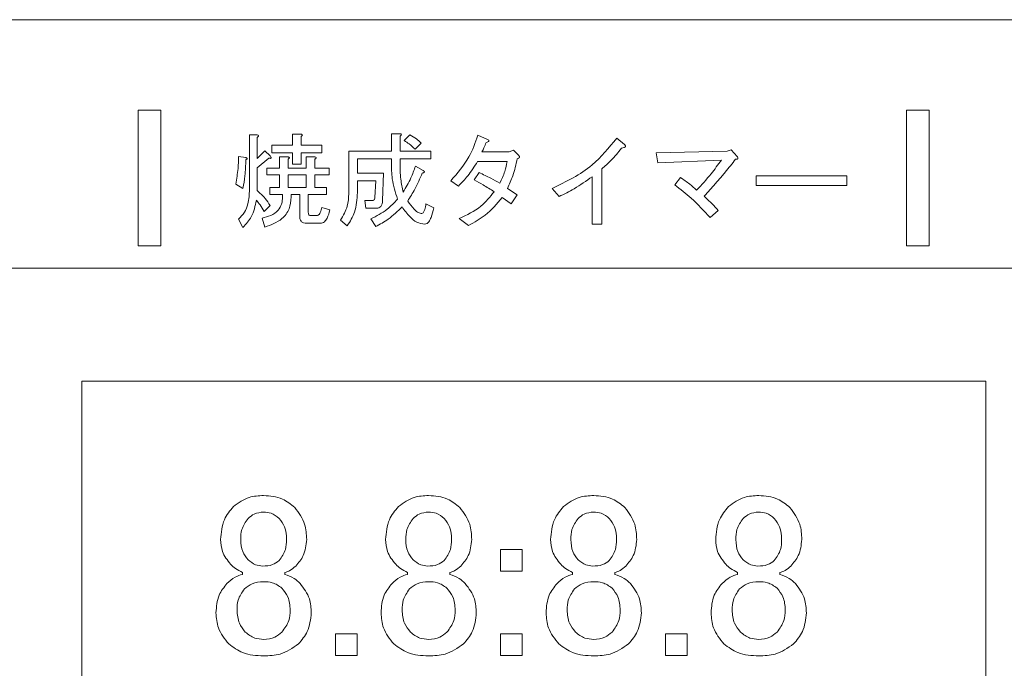
# Model space of a CAD drawing. Units: millimetres. Extents: x 6 to 591, y 9 to 411.
# Drawn here: x 216 to 221, y 141 to 144 of the extents above; entities that cross this region are included whole.
import ezdxf

# ---------------------------------------------------------------- set-up
doc = ezdxf.new("R2010")
doc.units = ezdxf.units.MM

msp = doc.modelspace()

# ---------------------------------------------------------------- linework, layer by layer
at = {"color": 7, "linetype": 'Continuous', "lineweight": 15}
for p, q in [((249.6865, 144.4998), (201.4365, 144.4998)), ((216.3115, 143.9998), (216.1865, 143.9998)), ((216.1865, 143.9998), (216.1865, 143.2498)), ((216.3115, 143.2498), (216.3115, 143.9998)), ((220.4365, 143.9998), (220.4365, 143.2498)), ((220.5615, 143.9998), (220.4365, 143.9998)), ((220.5615, 143.2498), (220.5615, 143.9998)), ((216.8016, 143.5595), (216.8016, 143.8625)), ((216.8016, 143.8625), (216.8418, 143.8625)), ((216.8441, 143.8491), (216.8441, 143.7323)), ((217.0387, 143.867), (217.0842, 143.867)), ((217.0387, 143.8064), (217.0387, 143.867)), ((217.0865, 143.8535), (217.0865, 143.8064)), ((217.5863, 143.8693), (217.6319, 143.8693)), ((217.5863, 143.7727), (217.5863, 143.8693)), ((217.6341, 143.8558), (217.6341, 143.7727)), ((217.6565, 143.8311), (217.688, 143.8625)), ((218.065, 143.8603), (218.1189, 143.8378)), ((218.8326, 143.8446), (218.8753, 143.8087)), ((216.9249, 143.8064), (217.0387, 143.8064)), ((216.9249, 143.7639), (216.9249, 143.8064)), ((217.0865, 143.8064), (217.2009, 143.8064)), ((217.2009, 143.8064), (217.2009, 143.7639)), ((217.7508, 143.8176), (217.7171, 143.784)), ((216.7408, 143.7436), (216.7812, 143.7368)), ((216.8441, 143.7323), (216.8867, 143.775)), ((216.9091, 143.7346), (216.8441, 143.6807)), ((216.8867, 143.775), (216.9159, 143.7458)), ((217.0387, 143.7639), (216.9249, 143.7639)), ((216.9668, 143.6785), (216.9668, 143.7413)), ((216.9668, 143.7413), (217.0124, 143.7413)), ((217.0387, 143.7009), (217.0387, 143.7639)), ((217.2009, 143.7639), (217.0865, 143.7639)), ((217.0865, 143.7639), (217.0865, 143.7009)), ((217.115, 143.7413), (217.1605, 143.7413)), ((217.115, 143.6785), (217.115, 143.7413)), ((217.3506, 143.7727), (217.5863, 143.7727)), ((217.3506, 143.5371), (217.3506, 143.7727)), ((217.6341, 143.7727), (217.8047, 143.7727)), ((217.8047, 143.7727), (217.8047, 143.7303)), ((218.0875, 143.7683), (218.2379, 143.7683)), ((218.2379, 143.7683), (218.2625, 143.7772)), ((218.2625, 143.7772), (218.2917, 143.7481)), ((219.0503, 143.7638), (219.4431, 143.7727)), ((219.0593, 143.7077), (219.0503, 143.7638)), ((219.4431, 143.7727), (219.4656, 143.7795)), ((219.4656, 143.7795), (219.4992, 143.7436)), ((216.8441, 143.6807), (216.8441, 143.555)), ((216.8979, 143.6785), (216.9668, 143.6785)), ((216.8979, 143.6413), (216.8979, 143.6785)), ((217.0146, 143.7279), (217.0146, 143.6785)), ((217.0146, 143.6785), (217.115, 143.6785)), ((217.0865, 143.7009), (217.0387, 143.7009)), ((217.1628, 143.7279), (217.1628, 143.6785)), ((217.1628, 143.6785), (217.2413, 143.6785)), ((217.2413, 143.6785), (217.2413, 143.6413)), ((217.3984, 143.7303), (217.3984, 143.6515)), ((217.5863, 143.7303), (217.3984, 143.7303)), ((217.5863, 143.7099), (217.5863, 143.7303)), ((217.6341, 143.7303), (217.6341, 143.7099)), ((217.8047, 143.7303), (217.6341, 143.7303)), ((217.7194, 143.6897), (217.762, 143.665)), ((218.2266, 143.7151), (218.0628, 143.7151)), ((219.4117, 143.7234), (219.0593, 143.7077)), ((216.9668, 143.6413), (216.8979, 143.6413)), ((216.9668, 143.5707), (216.9668, 143.6413)), ((217.0146, 143.6413), (217.0146, 143.5707)), ((217.115, 143.6413), (217.0146, 143.6413)), ((217.115, 143.5707), (217.115, 143.6413)), ((217.1628, 143.6413), (217.1628, 143.5707)), ((217.2413, 143.6413), (217.1628, 143.6413)), ((217.3984, 143.6515), (217.5421, 143.6515)), ((217.5421, 143.6515), (217.5376, 143.4989)), ((218.0448, 143.6134), (218.0718, 143.6538)), ((218.6965, 143.3687), (218.6965, 143.6313)), ((218.7496, 143.674), (218.7496, 143.3687)), ((219.1536, 143.5865), (219.185, 143.6269)), ((219.6047, 143.6358), (220.1052, 143.6358)), ((219.6047, 143.5827), (219.6047, 143.6358)), ((220.1052, 143.6358), (220.1052, 143.5827)), ((216.7655, 143.5663), (216.7251, 143.5909)), ((216.9136, 143.5336), (216.9136, 143.5707)), ((216.9136, 143.5707), (216.9668, 143.5707)), ((217.0146, 143.5707), (217.115, 143.5707)), ((217.1628, 143.5707), (217.2279, 143.5707)), ((217.2279, 143.5707), (217.2279, 143.5336)), ((217.3984, 143.6091), (217.3984, 143.5438)), ((217.4994, 143.6091), (217.3984, 143.6091)), ((217.4949, 143.5169), (217.4994, 143.6091)), ((217.9573, 143.5797), (217.9147, 143.6089)), ((220.1052, 143.5827), (219.6047, 143.5827)), ((216.9848, 143.5336), (216.9136, 143.5336)), ((216.9848, 143.5191), (216.9848, 143.5336)), ((217.0326, 143.5336), (217.0326, 143.5191)), ((217.0791, 143.5336), (217.0326, 143.5336)), ((217.0791, 143.4114), (217.0791, 143.5336)), ((217.2279, 143.5336), (217.1269, 143.5336)), ((217.1269, 143.5336), (217.1269, 143.4338)), ((218.2491, 143.481), (218.1997, 143.5169)), ((218.2289, 143.5663), (218.2827, 143.5303)), ((218.2827, 143.5303), (218.2491, 143.481)), ((218.5139, 143.5214), (218.4758, 143.5663)), ((216.9159, 143.472), (216.8822, 143.4383)), ((217.2009, 143.4608), (217.2458, 143.4473)), ((217.4388, 143.4989), (217.477, 143.4989)), ((217.4456, 143.4564), (217.4388, 143.4989)), ((217.7777, 143.481), (217.8204, 143.4585)), ((217.1403, 143.4159), (217.174, 143.4159)), ((217.5039, 143.4564), (217.4456, 143.4564)), ((219.3937, 143.4451), (219.3489, 143.4047)), ((216.7655, 143.3508), (216.7408, 143.3957)), ((216.8867, 143.353), (216.871, 143.4024)), ((217.1942, 143.3734), (217.1179, 143.3734)), ((217.3423, 143.3598), (217.3042, 143.3912)), ((217.4994, 143.3553), (217.4725, 143.3979)), ((218.0134, 143.362), (217.9618, 143.4002)), ((218.7496, 143.3687), (218.6965, 143.3687)), ((216.1865, 143.2498), (216.3115, 143.2498)), ((220.4365, 143.2498), (220.5615, 143.2498)), ((221.374, 143.1248), (215.374, 143.1248)), ((220.874, 142.4998), (215.874, 142.4998)), ((215.874, 142.4998), (215.874, 139.3748)), ((220.874, 139.3748), (220.874, 142.4998)), ((218.1895, 141.4486), (218.1895, 141.5686)), ((218.1895, 141.5686), (218.3094, 141.5686)), ((218.3094, 141.5686), (218.3094, 141.4486)), ((218.3094, 141.4486), (218.1895, 141.4486)), ((216.7631, 141.4318), (216.7631, 141.4419)), ((216.9962, 141.4419), (216.9962, 141.4318)), ((217.676, 141.4318), (217.676, 141.4419)), ((217.9091, 141.4419), (217.9091, 141.4318)), ((218.5889, 141.4318), (218.5889, 141.4419)), ((218.822, 141.4419), (218.822, 141.4318)), ((219.5018, 141.4318), (219.5018, 141.4419)), ((219.7349, 141.4419), (219.7349, 141.4318)), ((217.2766, 141.1024), (217.3965, 141.1024)), ((217.2766, 140.9824), (217.2766, 141.1024)), ((217.3965, 141.1024), (217.3965, 140.9824)), ((218.1895, 140.9824), (218.1895, 141.1024)), ((218.1895, 141.1024), (218.3094, 141.1024)), ((218.3094, 141.1024), (218.3094, 140.9824)), ((219.1024, 141.1024), (219.2223, 141.1024)), ((219.1024, 140.9824), (219.1024, 141.1024)), ((219.2223, 141.1024), (219.2223, 140.9824)), ((217.3965, 140.9824), (217.2766, 140.9824)), ((218.3094, 140.9824), (218.1895, 140.9824)), ((219.2223, 140.9824), (219.1024, 140.9824))]:
    msp.add_line(p, q, dxfattribs=at)
for points, knots in [([(216.8418, 143.8625), (216.8437, 143.8623), (216.8466, 143.8619), (216.8497, 143.8605), (216.8511, 143.8591), (216.8516, 143.8575), (216.851, 143.8558), (216.8498, 143.854), (216.8476, 143.8516), (216.8454, 143.8501), (216.8441, 143.8491)], [0, 0, 0, 0, 0.249524, 0.374598, 0.437526, 0.499653, 0.57849, 0.656937, 0.780223, 1, 1, 1, 1]), ([(217.0842, 143.867), (217.0861, 143.8667), (217.089, 143.8663), (217.0921, 143.865), (217.0935, 143.8635), (217.094, 143.862), (217.0934, 143.8603), (217.0922, 143.8585), (217.09, 143.8561), (217.0878, 143.8546), (217.0865, 143.8535)], [0, 0, 0, 0, 0.249529, 0.37457, 0.437526, 0.499654, 0.578503, 0.65693, 0.780219, 1, 1, 1, 1]), ([(217.6319, 143.8693), (217.6338, 143.869), (217.6366, 143.8686), (217.6398, 143.8672), (217.6411, 143.8658), (217.6416, 143.8642), (217.6411, 143.8625), (217.6398, 143.8608), (217.6376, 143.8584), (217.6355, 143.8568), (217.6341, 143.8558)], [0, 0, 0, 0, 0.249524, 0.374598, 0.437526, 0.499652, 0.578489, 0.656937, 0.780223, 1, 1, 1, 1]), ([(217.688, 143.8625), (217.7007, 143.8555), (217.7234, 143.843), (217.7424, 143.8254), (217.7508, 143.8176)], [0, 0, 0, 0, 0.559924, 1, 1, 1, 1]), ([(217.9147, 143.6089), (217.9515, 143.6508), (218.0172, 143.7256), (218.0504, 143.8191), (218.065, 143.8603)], [0, 0, 0, 0, 0.560042, 1, 1, 1, 1]), ([(218.4758, 143.5663), (218.5538, 143.6041), (218.6932, 143.6716), (218.79, 143.7917), (218.8326, 143.8446)], [0, 0, 0, 0, 0.560014, 1, 1, 1, 1]), ([(217.7171, 143.784), (217.7067, 143.794), (217.6882, 143.8118), (217.6662, 143.8252), (217.6565, 143.8311)], [0, 0, 0, 0, 0.559766, 1, 1, 1, 1]), ([(218.1099, 143.8199), (218.1064, 143.81), (218.1, 143.7923), (218.0913, 143.7756), (218.0875, 143.7683)], [0, 0, 0, 0, 0.559978, 1, 1, 1, 1]), ([(218.1189, 143.8378), (218.1212, 143.8366), (218.124, 143.8351), (218.1259, 143.8321), (218.1262, 143.8306), (218.1259, 143.8292), (218.1244, 143.8267), (218.1189, 143.8231), (218.1135, 143.8212), (218.1099, 143.8199)], [0, 0, 0, 0, 0.248647, 0.296334, 0.342961, 0.390423, 0.437628, 0.624913, 1, 1, 1, 1]), ([(218.8596, 143.7885), (218.8406, 143.7656), (218.8067, 143.7248), (218.767, 143.6895), (218.7496, 143.674)], [0, 0, 0, 0, 0.559879, 1, 1, 1, 1]), ([(218.8753, 143.8087), (218.8765, 143.8077), (218.8789, 143.8058), (218.8811, 143.8027), (218.8817, 143.8), (218.8811, 143.7976), (218.8783, 143.7945), (218.8709, 143.791), (218.8641, 143.7895), (218.8596, 143.7885)], [0, 0, 0, 0, 0.125088, 0.249929, 0.297155, 0.343875, 0.43782, 0.625142, 1, 1, 1, 1]), ([(216.7251, 143.5909), (216.7303, 143.6192), (216.7395, 143.6697), (216.7404, 143.721), (216.7408, 143.7436)], [0, 0, 0, 0, 0.559879, 1, 1, 1, 1]), ([(216.7812, 143.7368), (216.7828, 143.7363), (216.7852, 143.7355), (216.7878, 143.7341), (216.789, 143.7328), (216.7892, 143.7314), (216.7885, 143.73), (216.7871, 143.7287), (216.7847, 143.7272), (216.7826, 143.7262), (216.7812, 143.7256)], [0, 0, 0, 0, 0.24945, 0.374853, 0.437677, 0.499771, 0.578568, 0.65696, 0.780146, 1, 1, 1, 1]), ([(216.9159, 143.7458), (216.9173, 143.7439), (216.9193, 143.7411), (216.921, 143.7376), (216.9213, 143.7357), (216.9213, 143.7346), (216.9208, 143.7337), (216.9199, 143.7331), (216.918, 143.7326), (216.9142, 143.733), (216.9112, 143.734), (216.9091, 143.7346)], [0, 0, 0, 0, 0.279484, 0.402075, 0.451159, 0.500506, 0.530998, 0.56261, 0.625907, 0.750695, 1, 1, 1, 1]), ([(217.0124, 143.7413), (217.0143, 143.7411), (217.0172, 143.7407), (217.0203, 143.7393), (217.0217, 143.7379), (217.0222, 143.7363), (217.0216, 143.7346), (217.0204, 143.7328), (217.0181, 143.7304), (217.016, 143.7289), (217.0146, 143.7279)], [0, 0, 0, 0, 0.249497, 0.374577, 0.437536, 0.499654, 0.578495, 0.656947, 0.780212, 1, 1, 1, 1]), ([(217.1605, 143.7413), (217.1624, 143.7411), (217.1653, 143.7407), (217.1685, 143.7393), (217.1698, 143.7379), (217.1703, 143.7363), (217.1698, 143.7346), (217.1685, 143.7328), (217.1663, 143.7304), (217.1641, 143.7289), (217.1628, 143.7279)], [0, 0, 0, 0, 0.249499, 0.374578, 0.437538, 0.499656, 0.578497, 0.65695, 0.780243, 1, 1, 1, 1]), ([(218.2917, 143.7481), (218.293, 143.7463), (218.2948, 143.7437), (218.2947, 143.7394), (218.2928, 143.7356), (218.2885, 143.7324), (218.2847, 143.7309), (218.2827, 143.7301)], [0, 0, 0, 0, 0.249217, 0.374423, 0.499371, 0.749212, 1, 1, 1, 1]), ([(219.4992, 143.7436), (219.5005, 143.7414), (219.5024, 143.7383), (219.5034, 143.7339), (219.5031, 143.7306), (219.5004, 143.7284), (219.4959, 143.7274), (219.4925, 143.7277), (219.4903, 143.7279)], [0, 0, 0, 0, 0.280259, 0.390469, 0.500609, 0.624521, 0.749804, 1, 1, 1, 1]), ([(216.7812, 143.7256), (216.7802, 143.6957), (216.7784, 143.6422), (216.7695, 143.5895), (216.7655, 143.5663)], [0, 0, 0, 0, 0.55994, 1, 1, 1, 1]), ([(217.6206, 143.5079), (217.6088, 143.5447), (217.5877, 143.6105), (217.5867, 143.6795), (217.5863, 143.7099)], [0, 0, 0, 0, 0.559277, 1, 1, 1, 1]), ([(217.6341, 143.7099), (217.6343, 143.6789), (217.6348, 143.6237), (217.6468, 143.5698), (217.6521, 143.5461)], [0, 0, 0, 0, 0.56024, 1, 1, 1, 1]), ([(217.6521, 143.5461), (217.667, 143.5718), (217.6936, 143.6177), (217.7115, 143.6677), (217.7194, 143.6897)], [0, 0, 0, 0, 0.559818, 1, 1, 1, 1]), ([(218.0628, 143.7151), (218.0456, 143.6879), (218.015, 143.6392), (217.9749, 143.5979), (217.9573, 143.5797)], [0, 0, 0, 0, 0.559895, 1, 1, 1, 1]), ([(218.1862, 143.5954), (218.1965, 143.6169), (218.2147, 143.6553), (218.223, 143.6968), (218.2266, 143.7151)], [0, 0, 0, 0, 0.560174, 1, 1, 1, 1]), ([(218.2827, 143.7301), (218.2755, 143.6986), (218.2626, 143.6423), (218.2392, 143.5895), (218.2289, 143.5663)], [0, 0, 0, 0, 0.559974, 1, 1, 1, 1]), ([(219.2748, 143.5573), (219.3022, 143.5868), (219.3512, 143.6394), (219.3932, 143.6977), (219.4117, 143.7234)], [0, 0, 0, 0, 0.559914, 1, 1, 1, 1]), ([(219.4903, 143.7279), (219.4715, 143.704), (219.4406, 143.6648), (219.3953, 143.612), (219.3567, 143.5675), (219.3305, 143.5383), (219.3174, 143.5236)], [0, 0, 0, 0, 0.339982, 0.559986, 0.779993, 1, 1, 1, 1]), ([(217.7575, 143.6515), (217.7445, 143.6216), (217.7213, 143.568), (217.6903, 143.5185), (217.6767, 143.4967)], [0, 0, 0, 0, 0.559971, 1, 1, 1, 1]), ([(217.762, 143.665), (217.7637, 143.664), (217.7663, 143.6625), (217.7687, 143.6597), (217.769, 143.6577), (217.7682, 143.6556), (217.7658, 143.6541), (217.7621, 143.6526), (217.7593, 143.652), (217.7575, 143.6515)], [0, 0, 0, 0, 0.24955, 0.374718, 0.437471, 0.499881, 0.63964, 0.779824, 1, 1, 1, 1]), ([(218.0718, 143.6538), (218.0936, 143.6438), (218.1326, 143.6259), (218.1698, 143.6048), (218.1862, 143.5954)], [0, 0, 0, 0, 0.560019, 1, 1, 1, 1]), ([(218.6965, 143.6313), (218.664, 143.6081), (218.606, 143.5667), (218.5421, 143.5352), (218.5139, 143.5214)], [0, 0, 0, 0, 0.559889, 1, 1, 1, 1]), ([(219.185, 143.6269), (219.2026, 143.615), (219.2341, 143.5937), (219.2623, 143.5684), (219.2748, 143.5573)], [0, 0, 0, 0, 0.559879, 1, 1, 1, 1]), ([(218.1548, 143.5483), (218.1346, 143.561), (218.0985, 143.5837), (218.0612, 143.6043), (218.0448, 143.6134)], [0, 0, 0, 0, 0.559994, 1, 1, 1, 1]), ([(219.3489, 143.4047), (219.3153, 143.4417), (219.2553, 143.5079), (219.1847, 143.5624), (219.1536, 143.5865)], [0, 0, 0, 0, 0.559918, 1, 1, 1, 1]), ([(216.7408, 143.3957), (216.7525, 143.4079), (216.7759, 143.4324), (216.7978, 143.4898), (216.8001, 143.5331), (216.8016, 143.5595)], [0, 0, 0, 0, 0.279653, 0.559761, 1, 1, 1, 1]), ([(216.8441, 143.555), (216.8593, 143.5411), (216.8864, 143.5161), (216.9069, 143.4855), (216.9159, 143.472)], [0, 0, 0, 0, 0.559889, 1, 1, 1, 1]), ([(216.871, 143.4024), (216.8873, 143.4064), (216.9198, 143.4144), (216.9596, 143.4412), (216.9819, 143.4796), (216.9838, 143.5059), (216.9848, 143.5191)], [0, 0, 0, 0, 0.280761, 0.56019, 0.779849, 1, 1, 1, 1]), ([(217.0326, 143.5191), (217.0306, 143.4966), (217.0265, 143.4515), (216.9753, 143.3846), (216.9203, 143.365), (216.8867, 143.353)], [0, 0, 0, 0, 0.280394, 0.560083, 1, 1, 1, 1]), ([(217.3042, 143.3912), (217.3194, 143.4164), (217.3467, 143.4616), (217.3494, 143.514), (217.3506, 143.5371)], [0, 0, 0, 0, 0.559037, 1, 1, 1, 1]), ([(217.3984, 143.5438), (217.3964, 143.5067), (217.3927, 143.4404), (217.3577, 143.3844), (217.3423, 143.3598)], [0, 0, 0, 0, 0.560158, 1, 1, 1, 1]), ([(217.477, 143.4989), (217.4797, 143.4991), (217.4852, 143.4994), (217.4919, 143.5039), (217.4947, 143.5105), (217.4949, 143.5147), (217.4949, 143.5169)], [0, 0, 0, 0, 0.280664, 0.558742, 0.778974, 1, 1, 1, 1]), ([(217.9618, 143.4002), (218.0042, 143.4199), (218.0799, 143.455), (218.1319, 143.5198), (218.1548, 143.5483)], [0, 0, 0, 0, 0.560401, 1, 1, 1, 1]), ([(218.1997, 143.5169), (218.1701, 143.4816), (218.1172, 143.4186), (218.0452, 143.3793), (218.0134, 143.362)], [0, 0, 0, 0, 0.559349, 1, 1, 1, 1]), ([(219.3174, 143.5236), (219.3322, 143.5094), (219.3585, 143.4841), (219.383, 143.457), (219.3937, 143.4451)], [0, 0, 0, 0, 0.560015, 1, 1, 1, 1]), ([(216.8396, 143.5012), (216.8331, 143.4693), (216.8215, 143.4123), (216.7826, 143.3696), (216.7655, 143.3508)], [0, 0, 0, 0, 0.559652, 1, 1, 1, 1]), ([(216.8822, 143.4383), (216.8754, 143.4509), (216.8633, 143.4733), (216.8468, 143.4927), (216.8396, 143.5012)], [0, 0, 0, 0, 0.559948, 1, 1, 1, 1]), ([(217.174, 143.4159), (217.1763, 143.4162), (217.181, 143.417), (217.188, 143.4235), (217.1958, 143.438), (217.1989, 143.4517), (217.2009, 143.4608)], [0, 0, 0, 0, 0.124202, 0.249577, 0.499423, 1, 1, 1, 1]), ([(217.4725, 143.3979), (217.5037, 143.4138), (217.5595, 143.4422), (217.602, 143.4878), (217.6206, 143.5079)], [0, 0, 0, 0, 0.560552, 1, 1, 1, 1]), ([(217.6453, 143.4653), (217.6209, 143.4409), (217.5773, 143.3974), (217.5232, 143.3682), (217.4994, 143.3553)], [0, 0, 0, 0, 0.559826, 1, 1, 1, 1]), ([(217.5376, 143.4989), (217.5371, 143.4932), (217.5361, 143.4819), (217.5296, 143.467), (217.5175, 143.4575), (217.5084, 143.4568), (217.5039, 143.4564)], [0, 0, 0, 0, 0.280998, 0.560752, 0.779976, 1, 1, 1, 1]), ([(217.771, 143.3687), (217.7557, 143.3715), (217.7251, 143.3769), (217.6822, 143.4136), (217.6593, 143.4457), (217.6453, 143.4653)], [0, 0, 0, 0, 0.278502, 0.55885, 1, 1, 1, 1]), ([(217.6767, 143.4967), (217.6884, 143.4813), (217.7046, 143.4598), (217.729, 143.4344), (217.7436, 143.4295), (217.7508, 143.4271)], [0, 0, 0, 0, 0.561653, 0.782261, 1, 1, 1, 1]), ([(217.7508, 143.4271), (217.7535, 143.4276), (217.7589, 143.4286), (217.7664, 143.4369), (217.7737, 143.4543), (217.7761, 143.4703), (217.7777, 143.481)], [0, 0, 0, 0, 0.124029, 0.249339, 0.499185, 1, 1, 1, 1]), ([(217.1179, 143.3734), (217.112, 143.3737), (217.1004, 143.3744), (217.086, 143.3837), (217.0797, 143.3977), (217.0793, 143.4068), (217.0791, 143.4114)], [0, 0, 0, 0, 0.280777, 0.55867, 0.778952, 1, 1, 1, 1]), ([(217.1269, 143.4338), (217.127, 143.4315), (217.1271, 143.4267), (217.1296, 143.4203), (217.1347, 143.4163), (217.1384, 143.416), (217.1403, 143.4159)], [0, 0, 0, 0, 0.281547, 0.561356, 0.780068, 1, 1, 1, 1]), ([(217.2458, 143.4473), (217.242, 143.4315), (217.2362, 143.4079), (217.2202, 143.3839), (217.2064, 143.3747), (217.1982, 143.3738), (217.1942, 143.3734)], [0, 0, 0, 0, 0.500226, 0.749762, 0.875095, 1, 1, 1, 1]), ([(217.8204, 143.4585), (217.8164, 143.4408), (217.8105, 143.4142), (217.7969, 143.3857), (217.7845, 143.3716), (217.7755, 143.3697), (217.771, 143.3687)], [0, 0, 0, 0, 0.501197, 0.751372, 0.876329, 1, 1, 1, 1]), ([(216.7124, 141.8068), (216.7405, 141.8271), (216.7907, 141.8635), (216.8524, 141.8663), (216.8796, 141.8676)], [0, 0, 0, 0, 0.558088, 1, 1, 1, 1]), ([(216.8796, 141.8676), (216.9157, 141.8648), (216.9801, 141.8597), (217.03, 141.8194), (217.0519, 141.8017)], [0, 0, 0, 0, 0.559846, 1, 1, 1, 1]), ([(217.6253, 141.8068), (217.6534, 141.8271), (217.7037, 141.8635), (217.7653, 141.8663), (217.7925, 141.8676)], [0, 0, 0, 0, 0.558085, 1, 1, 1, 1]), ([(217.7925, 141.8676), (217.8286, 141.8648), (217.893, 141.8597), (217.9429, 141.8194), (217.9648, 141.8017)], [0, 0, 0, 0, 0.559847, 1, 1, 1, 1]), ([(218.5382, 141.8068), (218.5663, 141.8271), (218.6166, 141.8635), (218.6782, 141.8663), (218.7055, 141.8676)], [0, 0, 0, 0, 0.558087, 1, 1, 1, 1]), ([(218.7055, 141.8676), (218.7415, 141.8648), (218.8059, 141.8597), (218.8558, 141.8194), (218.8778, 141.8017)], [0, 0, 0, 0, 0.559846, 1, 1, 1, 1]), ([(219.4511, 141.8068), (219.4792, 141.8271), (219.5295, 141.8635), (219.5911, 141.8663), (219.6184, 141.8676)], [0, 0, 0, 0, 0.558087, 1, 1, 1, 1]), ([(219.6184, 141.8676), (219.6544, 141.8648), (219.7188, 141.8597), (219.7687, 141.8194), (219.7907, 141.8017)], [0, 0, 0, 0, 0.559846, 1, 1, 1, 1]), ([(216.6415, 141.6243), (216.6447, 141.6625), (216.6504, 141.7308), (216.6934, 141.7835), (216.7124, 141.8068)], [0, 0, 0, 0, 0.559732, 1, 1, 1, 1]), ([(216.8796, 141.7763), (216.8615, 141.7745), (216.829, 141.7712), (216.8043, 141.7502), (216.7935, 141.7409)], [0, 0, 0, 0, 0.559329, 1, 1, 1, 1]), ([(216.9658, 141.7409), (216.9516, 141.7523), (216.9262, 141.7729), (216.8939, 141.7753), (216.8796, 141.7763)], [0, 0, 0, 0, 0.559177, 1, 1, 1, 1]), ([(217.0519, 141.8017), (217.0739, 141.772), (217.1132, 141.7189), (217.1164, 141.6533), (217.1178, 141.6243)], [0, 0, 0, 0, 0.558317, 1, 1, 1, 1]), ([(217.5544, 141.6243), (217.5576, 141.6625), (217.5633, 141.7308), (217.6064, 141.7835), (217.6253, 141.8068)], [0, 0, 0, 0, 0.559734, 1, 1, 1, 1]), ([(217.7925, 141.7763), (217.7744, 141.7745), (217.7419, 141.7712), (217.7173, 141.7502), (217.7064, 141.7409)], [0, 0, 0, 0, 0.559329, 1, 1, 1, 1]), ([(217.8787, 141.7409), (217.8645, 141.7523), (217.8391, 141.7729), (217.8068, 141.7753), (217.7925, 141.7763)], [0, 0, 0, 0, 0.559175, 1, 1, 1, 1]), ([(217.9648, 141.8017), (217.9868, 141.772), (218.0261, 141.7189), (218.0293, 141.6533), (218.0307, 141.6243)], [0, 0, 0, 0, 0.558317, 1, 1, 1, 1]), ([(218.4673, 141.6243), (218.4705, 141.6625), (218.4762, 141.7308), (218.5193, 141.7835), (218.5382, 141.8068)], [0, 0, 0, 0, 0.559734, 1, 1, 1, 1]), ([(218.7055, 141.7763), (218.6873, 141.7745), (218.6548, 141.7712), (218.6302, 141.7502), (218.6193, 141.7409)], [0, 0, 0, 0, 0.559329, 1, 1, 1, 1]), ([(218.7916, 141.7409), (218.7774, 141.7523), (218.752, 141.7729), (218.7197, 141.7753), (218.7055, 141.7763)], [0, 0, 0, 0, 0.55917, 1, 1, 1, 1]), ([(218.8778, 141.8017), (218.8997, 141.772), (218.939, 141.7189), (218.9422, 141.6533), (218.9436, 141.6243)], [0, 0, 0, 0, 0.558316, 1, 1, 1, 1]), ([(219.3802, 141.6243), (219.3834, 141.6625), (219.3891, 141.7308), (219.4322, 141.7835), (219.4511, 141.8068)], [0, 0, 0, 0, 0.559733, 1, 1, 1, 1]), ([(219.6184, 141.7763), (219.6002, 141.7745), (219.5677, 141.7712), (219.5431, 141.7502), (219.5322, 141.7409)], [0, 0, 0, 0, 0.559331, 1, 1, 1, 1]), ([(219.7045, 141.7409), (219.6903, 141.7523), (219.6649, 141.7729), (219.6326, 141.7753), (219.6184, 141.7763)], [0, 0, 0, 0, 0.55917, 1, 1, 1, 1]), ([(219.7907, 141.8017), (219.8126, 141.772), (219.852, 141.7189), (219.8551, 141.6533), (219.8565, 141.6243)], [0, 0, 0, 0, 0.558317, 1, 1, 1, 1]), ([(216.7935, 141.7409), (216.7797, 141.7212), (216.755, 141.686), (216.7536, 141.6432), (216.7529, 141.6243)], [0, 0, 0, 0, 0.557835, 1, 1, 1, 1]), ([(217.0063, 141.6243), (217.0051, 141.6485), (217.003, 141.6916), (216.9771, 141.7258), (216.9658, 141.7409)], [0, 0, 0, 0, 0.560626, 1, 1, 1, 1]), ([(217.7064, 141.7409), (217.6926, 141.7212), (217.6679, 141.686), (217.6665, 141.6432), (217.6659, 141.6243)], [0, 0, 0, 0, 0.557834, 1, 1, 1, 1]), ([(217.9192, 141.6243), (217.918, 141.6485), (217.9159, 141.6916), (217.89, 141.7258), (217.8787, 141.7409)], [0, 0, 0, 0, 0.560626, 1, 1, 1, 1]), ([(218.6193, 141.7409), (218.6055, 141.7212), (218.5808, 141.686), (218.5794, 141.6432), (218.5788, 141.6243)], [0, 0, 0, 0, 0.557833, 1, 1, 1, 1]), ([(218.8321, 141.6243), (218.8309, 141.6485), (218.8288, 141.6916), (218.803, 141.7258), (218.7916, 141.7409)], [0, 0, 0, 0, 0.560625, 1, 1, 1, 1]), ([(219.5322, 141.7409), (219.5184, 141.7212), (219.4937, 141.686), (219.4923, 141.6432), (219.4917, 141.6243)], [0, 0, 0, 0, 0.557833, 1, 1, 1, 1]), ([(219.7451, 141.6243), (219.7439, 141.6485), (219.7417, 141.6916), (219.7159, 141.7258), (219.7045, 141.7409)], [0, 0, 0, 0, 0.560626, 1, 1, 1, 1]), ([(216.6972, 141.4875), (216.6792, 141.5101), (216.6469, 141.5505), (216.6431, 141.6017), (216.6415, 141.6243)], [0, 0, 0, 0, 0.558918, 1, 1, 1, 1]), ([(216.7529, 141.6243), (216.7544, 141.6011), (216.757, 141.5596), (216.7823, 141.5271), (216.7935, 141.5128)], [0, 0, 0, 0, 0.56027, 1, 1, 1, 1]), ([(216.9658, 141.5078), (216.9795, 141.5274), (217.0042, 141.5627), (217.0057, 141.6054), (217.0063, 141.6243)], [0, 0, 0, 0, 0.557813, 1, 1, 1, 1]), ([(217.1178, 141.6243), (217.1145, 141.5934), (217.1087, 141.538), (217.0728, 141.4959), (217.057, 141.4774)], [0, 0, 0, 0, 0.559168, 1, 1, 1, 1]), ([(217.6101, 141.4875), (217.5921, 141.5101), (217.5598, 141.5505), (217.556, 141.6017), (217.5544, 141.6243)], [0, 0, 0, 0, 0.558918, 1, 1, 1, 1]), ([(217.6659, 141.6243), (217.6673, 141.6011), (217.6699, 141.5596), (217.6952, 141.5271), (217.7064, 141.5128)], [0, 0, 0, 0, 0.560271, 1, 1, 1, 1]), ([(217.8787, 141.5078), (217.8925, 141.5274), (217.9171, 141.5627), (217.9186, 141.6054), (217.9192, 141.6243)], [0, 0, 0, 0, 0.557814, 1, 1, 1, 1]), ([(218.0307, 141.6243), (218.0274, 141.5934), (218.0216, 141.538), (217.9857, 141.4959), (217.9699, 141.4774)], [0, 0, 0, 0, 0.559169, 1, 1, 1, 1]), ([(218.523, 141.4875), (218.505, 141.5101), (218.4727, 141.5505), (218.4689, 141.6017), (218.4673, 141.6243)], [0, 0, 0, 0, 0.558918, 1, 1, 1, 1]), ([(218.5788, 141.6243), (218.5802, 141.6011), (218.5828, 141.5596), (218.6082, 141.5271), (218.6193, 141.5128)], [0, 0, 0, 0, 0.560272, 1, 1, 1, 1]), ([(218.7916, 141.5078), (218.8054, 141.5274), (218.8301, 141.5627), (218.8315, 141.6054), (218.8321, 141.6243)], [0, 0, 0, 0, 0.557815, 1, 1, 1, 1]), ([(218.9436, 141.6243), (218.9404, 141.5934), (218.9345, 141.538), (218.8986, 141.4959), (218.8828, 141.4774)], [0, 0, 0, 0, 0.55917, 1, 1, 1, 1]), ([(219.4359, 141.4875), (219.4179, 141.5101), (219.3856, 141.5505), (219.3819, 141.6017), (219.3802, 141.6243)], [0, 0, 0, 0, 0.558917, 1, 1, 1, 1]), ([(219.4917, 141.6243), (219.4931, 141.6011), (219.4957, 141.5596), (219.5211, 141.5271), (219.5322, 141.5128)], [0, 0, 0, 0, 0.560272, 1, 1, 1, 1]), ([(219.7045, 141.5078), (219.7183, 141.5274), (219.743, 141.5627), (219.7444, 141.6054), (219.7451, 141.6243)], [0, 0, 0, 0, 0.557814, 1, 1, 1, 1]), ([(219.8565, 141.6243), (219.8533, 141.5934), (219.8474, 141.538), (219.8115, 141.4959), (219.7957, 141.4774)], [0, 0, 0, 0, 0.559169, 1, 1, 1, 1]), ([(216.7935, 141.5128), (216.8067, 141.5016), (216.8304, 141.4816), (216.8611, 141.4787), (216.8746, 141.4774)], [0, 0, 0, 0, 0.559637, 1, 1, 1, 1]), ([(216.8746, 141.4774), (216.8934, 141.4781), (216.927, 141.4795), (216.9539, 141.4991), (216.9658, 141.5078)], [0, 0, 0, 0, 0.560816, 1, 1, 1, 1]), ([(217.7064, 141.5128), (217.7197, 141.5016), (217.7433, 141.4816), (217.774, 141.4787), (217.7875, 141.4774)], [0, 0, 0, 0, 0.55963, 1, 1, 1, 1]), ([(217.7875, 141.4774), (217.8063, 141.4781), (217.8399, 141.4795), (217.8668, 141.4991), (217.8787, 141.5078)], [0, 0, 0, 0, 0.560825, 1, 1, 1, 1]), ([(218.6193, 141.5128), (218.6326, 141.5016), (218.6563, 141.4816), (218.6869, 141.4787), (218.7004, 141.4774)], [0, 0, 0, 0, 0.559632, 1, 1, 1, 1]), ([(218.7004, 141.4774), (218.7192, 141.4781), (218.7528, 141.4795), (218.7798, 141.4991), (218.7916, 141.5078)], [0, 0, 0, 0, 0.560823, 1, 1, 1, 1]), ([(219.5322, 141.5128), (219.5455, 141.5016), (219.5692, 141.4816), (219.5998, 141.4787), (219.6133, 141.4774)], [0, 0, 0, 0, 0.559637, 1, 1, 1, 1]), ([(219.6133, 141.4774), (219.6321, 141.4781), (219.6657, 141.4795), (219.6927, 141.4991), (219.7045, 141.5078)], [0, 0, 0, 0, 0.560825, 1, 1, 1, 1]), ([(216.7631, 141.4419), (216.7495, 141.4485), (216.7251, 141.4604), (216.7057, 141.4792), (216.6972, 141.4875)], [0, 0, 0, 0, 0.55917, 1, 1, 1, 1]), ([(217.057, 141.4774), (217.0469, 141.4686), (217.0288, 141.4529), (217.0062, 141.4452), (216.9962, 141.4419)], [0, 0, 0, 0, 0.559683, 1, 1, 1, 1]), ([(217.676, 141.4419), (217.6624, 141.4485), (217.638, 141.4604), (217.6187, 141.4792), (217.6101, 141.4875)], [0, 0, 0, 0, 0.55917, 1, 1, 1, 1]), ([(217.9699, 141.4774), (217.9598, 141.4686), (217.9417, 141.4529), (217.9191, 141.4452), (217.9091, 141.4419)], [0, 0, 0, 0, 0.559683, 1, 1, 1, 1]), ([(218.5889, 141.4419), (218.5753, 141.4485), (218.551, 141.4604), (218.5316, 141.4792), (218.523, 141.4875)], [0, 0, 0, 0, 0.55917, 1, 1, 1, 1]), ([(218.8828, 141.4774), (218.8727, 141.4686), (218.8546, 141.4529), (218.832, 141.4452), (218.822, 141.4419)], [0, 0, 0, 0, 0.559679, 1, 1, 1, 1]), ([(219.5018, 141.4419), (219.4882, 141.4485), (219.4639, 141.4604), (219.4445, 141.4792), (219.4359, 141.4875)], [0, 0, 0, 0, 0.559168, 1, 1, 1, 1]), ([(219.7957, 141.4774), (219.7856, 141.4686), (219.7675, 141.4529), (219.7449, 141.4452), (219.7349, 141.4419)], [0, 0, 0, 0, 0.559683, 1, 1, 1, 1]), ([(216.6769, 141.3811), (216.6911, 141.394), (216.7163, 141.417), (216.7488, 141.4272), (216.7631, 141.4318)], [0, 0, 0, 0, 0.560111, 1, 1, 1, 1]), ([(216.8796, 141.3912), (216.8574, 141.3895), (216.8176, 141.3865), (216.7868, 141.3616), (216.7732, 141.3507)], [0, 0, 0, 0, 0.559943, 1, 1, 1, 1]), ([(216.981, 141.3557), (216.9639, 141.3677), (216.9332, 141.3892), (216.8961, 141.3906), (216.8796, 141.3912)], [0, 0, 0, 0, 0.557767, 1, 1, 1, 1]), ([(216.9962, 141.4318), (217.0142, 141.4256), (217.0465, 141.4145), (217.0714, 141.3913), (217.0823, 141.3811)], [0, 0, 0, 0, 0.559186, 1, 1, 1, 1]), ([(217.5898, 141.3811), (217.604, 141.394), (217.6292, 141.417), (217.6617, 141.4272), (217.676, 141.4318)], [0, 0, 0, 0, 0.560111, 1, 1, 1, 1]), ([(217.7925, 141.3912), (217.7703, 141.3895), (217.7305, 141.3865), (217.6997, 141.3616), (217.6861, 141.3507)], [0, 0, 0, 0, 0.55994, 1, 1, 1, 1]), ([(217.8939, 141.3557), (217.8768, 141.3677), (217.8461, 141.3892), (217.809, 141.3906), (217.7925, 141.3912)], [0, 0, 0, 0, 0.557767, 1, 1, 1, 1]), ([(217.9091, 141.4318), (217.9271, 141.4256), (217.9594, 141.4145), (217.9843, 141.3913), (217.9952, 141.3811)], [0, 0, 0, 0, 0.559188, 1, 1, 1, 1]), ([(218.5028, 141.3811), (218.5169, 141.394), (218.5422, 141.417), (218.5746, 141.4272), (218.5889, 141.4318)], [0, 0, 0, 0, 0.560115, 1, 1, 1, 1]), ([(218.7055, 141.3912), (218.6832, 141.3895), (218.6434, 141.3865), (218.6126, 141.3616), (218.599, 141.3507)], [0, 0, 0, 0, 0.559943, 1, 1, 1, 1]), ([(218.8068, 141.3557), (218.7897, 141.3677), (218.7591, 141.3892), (218.7219, 141.3906), (218.7055, 141.3912)], [0, 0, 0, 0, 0.557765, 1, 1, 1, 1]), ([(218.822, 141.4318), (218.8401, 141.4256), (218.8723, 141.4145), (218.8972, 141.3913), (218.9082, 141.3811)], [0, 0, 0, 0, 0.559192, 1, 1, 1, 1]), ([(219.4157, 141.3811), (219.4298, 141.394), (219.4551, 141.417), (219.4875, 141.4272), (219.5018, 141.4318)], [0, 0, 0, 0, 0.560112, 1, 1, 1, 1]), ([(219.6184, 141.3912), (219.5961, 141.3895), (219.5563, 141.3865), (219.5255, 141.3616), (219.5119, 141.3507)], [0, 0, 0, 0, 0.559945, 1, 1, 1, 1]), ([(219.7197, 141.3557), (219.7026, 141.3677), (219.672, 141.3892), (219.6348, 141.3906), (219.6184, 141.3912)], [0, 0, 0, 0, 0.557767, 1, 1, 1, 1]), ([(219.7349, 141.4318), (219.753, 141.4256), (219.7853, 141.4145), (219.8101, 141.3913), (219.8211, 141.3811)], [0, 0, 0, 0, 0.559188, 1, 1, 1, 1]), ([(216.6161, 141.2189), (216.6185, 141.2528), (216.6228, 141.3133), (216.6604, 141.3604), (216.6769, 141.3811)], [0, 0, 0, 0, 0.560036, 1, 1, 1, 1]), ([(216.7732, 141.3507), (216.7594, 141.331), (216.7347, 141.2958), (216.7333, 141.253), (216.7327, 141.2341)], [0, 0, 0, 0, 0.557834, 1, 1, 1, 1]), ([(217.0266, 141.2341), (217.0248, 141.2595), (217.0216, 141.3049), (216.9934, 141.3402), (216.981, 141.3557)], [0, 0, 0, 0, 0.559999, 1, 1, 1, 1]), ([(217.0823, 141.3811), (217.1025, 141.354), (217.1386, 141.3055), (217.1418, 141.2454), (217.1431, 141.2189)], [0, 0, 0, 0, 0.558294, 1, 1, 1, 1]), ([(217.529, 141.2189), (217.5314, 141.2528), (217.5357, 141.3133), (217.5733, 141.3604), (217.5898, 141.3811)], [0, 0, 0, 0, 0.560034, 1, 1, 1, 1]), ([(217.6861, 141.3507), (217.6723, 141.331), (217.6476, 141.2958), (217.6462, 141.253), (217.6456, 141.2341)], [0, 0, 0, 0, 0.557832, 1, 1, 1, 1]), ([(217.9395, 141.2341), (217.9377, 141.2595), (217.9345, 141.3049), (217.9063, 141.3402), (217.8939, 141.3557)], [0, 0, 0, 0, 0.56, 1, 1, 1, 1]), ([(217.9952, 141.3811), (218.0154, 141.354), (218.0516, 141.3055), (218.0547, 141.2454), (218.0561, 141.2189)], [0, 0, 0, 0, 0.558294, 1, 1, 1, 1]), ([(218.4419, 141.2189), (218.4444, 141.2528), (218.4487, 141.3133), (218.4862, 141.3604), (218.5028, 141.3811)], [0, 0, 0, 0, 0.560035, 1, 1, 1, 1]), ([(218.599, 141.3507), (218.5853, 141.331), (218.5606, 141.2958), (218.5591, 141.253), (218.5585, 141.2341)], [0, 0, 0, 0, 0.557833, 1, 1, 1, 1]), ([(218.8524, 141.2341), (218.8506, 141.2595), (218.8474, 141.3049), (218.8192, 141.3402), (218.8068, 141.3557)], [0, 0, 0, 0, 0.56, 1, 1, 1, 1]), ([(218.9082, 141.3811), (218.9283, 141.354), (218.9645, 141.3055), (218.9676, 141.2454), (218.969, 141.2189)], [0, 0, 0, 0, 0.558295, 1, 1, 1, 1]), ([(219.3549, 141.2189), (219.3573, 141.2528), (219.3616, 141.3133), (219.3991, 141.3604), (219.4157, 141.3811)], [0, 0, 0, 0, 0.560036, 1, 1, 1, 1]), ([(219.5119, 141.3507), (219.4982, 141.331), (219.4735, 141.2958), (219.472, 141.253), (219.4714, 141.2341)], [0, 0, 0, 0, 0.557833, 1, 1, 1, 1]), ([(219.7653, 141.2341), (219.7635, 141.2595), (219.7603, 141.3049), (219.7321, 141.3402), (219.7197, 141.3557)], [0, 0, 0, 0, 0.56, 1, 1, 1, 1]), ([(219.8211, 141.3811), (219.8412, 141.354), (219.8774, 141.3055), (219.8805, 141.2454), (219.8819, 141.2189)], [0, 0, 0, 0, 0.558294, 1, 1, 1, 1]), ([(216.7327, 141.2341), (216.7345, 141.2087), (216.7378, 141.1634), (216.7659, 141.128), (216.7783, 141.1125)], [0, 0, 0, 0, 0.560027, 1, 1, 1, 1]), ([(216.981, 141.1125), (216.9961, 141.1328), (217.0233, 141.1692), (217.0256, 141.2142), (217.0266, 141.2341)], [0, 0, 0, 0, 0.558393, 1, 1, 1, 1]), ([(217.6456, 141.2341), (217.6474, 141.2087), (217.6507, 141.1634), (217.6788, 141.128), (217.6912, 141.1125)], [0, 0, 0, 0, 0.560024, 1, 1, 1, 1]), ([(217.8939, 141.1125), (217.909, 141.1328), (217.9362, 141.1692), (217.9385, 141.2142), (217.9395, 141.2341)], [0, 0, 0, 0, 0.558393, 1, 1, 1, 1]), ([(218.5585, 141.2341), (218.5603, 141.2087), (218.5636, 141.1634), (218.5917, 141.128), (218.6041, 141.1125)], [0, 0, 0, 0, 0.560027, 1, 1, 1, 1]), ([(218.8068, 141.1125), (218.822, 141.1328), (218.8491, 141.1692), (218.8514, 141.2142), (218.8524, 141.2341)], [0, 0, 0, 0, 0.558392, 1, 1, 1, 1]), ([(219.4714, 141.2341), (219.4732, 141.2087), (219.4765, 141.1634), (219.5046, 141.128), (219.517, 141.1125)], [0, 0, 0, 0, 0.560026, 1, 1, 1, 1]), ([(219.7197, 141.1125), (219.7349, 141.1328), (219.762, 141.1692), (219.7643, 141.2142), (219.7653, 141.2341)], [0, 0, 0, 0, 0.558393, 1, 1, 1, 1]), ([(216.6871, 141.0466), (216.6642, 141.075), (216.6233, 141.1259), (216.6183, 141.1904), (216.6161, 141.2189)], [0, 0, 0, 0, 0.559128, 1, 1, 1, 1]), ([(217.1431, 141.2189), (217.1394, 141.1826), (217.1327, 141.1177), (217.0907, 141.0684), (217.0722, 141.0466)], [0, 0, 0, 0, 0.559214, 1, 1, 1, 1]), ([(217.6, 141.0466), (217.5771, 141.075), (217.5362, 141.1259), (217.5312, 141.1904), (217.529, 141.2189)], [0, 0, 0, 0, 0.559127, 1, 1, 1, 1]), ([(218.0561, 141.2189), (218.0523, 141.1826), (218.0456, 141.1177), (218.0036, 141.0684), (217.9851, 141.0466)], [0, 0, 0, 0, 0.559214, 1, 1, 1, 1]), ([(218.5129, 141.0466), (218.49, 141.075), (218.4492, 141.1259), (218.4441, 141.1904), (218.4419, 141.2189)], [0, 0, 0, 0, 0.559128, 1, 1, 1, 1]), ([(218.969, 141.2189), (218.9652, 141.1826), (218.9586, 141.1177), (218.9165, 141.0684), (218.898, 141.0466)], [0, 0, 0, 0, 0.559213, 1, 1, 1, 1]), ([(219.4258, 141.0466), (219.4029, 141.075), (219.3621, 141.1259), (219.3571, 141.1904), (219.3549, 141.2189)], [0, 0, 0, 0, 0.559128, 1, 1, 1, 1]), ([(219.8819, 141.2189), (219.8781, 141.1826), (219.8715, 141.1177), (219.8295, 141.0684), (219.8109, 141.0466)], [0, 0, 0, 0, 0.559213, 1, 1, 1, 1]), ([(216.7783, 141.1125), (216.795, 141.0993), (216.8251, 141.0756), (216.8629, 141.0731), (216.8796, 141.072)], [0, 0, 0, 0, 0.55892, 1, 1, 1, 1]), ([(216.8796, 141.072), (216.9009, 141.0739), (216.939, 141.0774), (216.9682, 141.1018), (216.981, 141.1125)], [0, 0, 0, 0, 0.559489, 1, 1, 1, 1]), ([(217.6912, 141.1125), (217.708, 141.0993), (217.738, 141.0756), (217.7758, 141.0731), (217.7925, 141.072)], [0, 0, 0, 0, 0.55892, 1, 1, 1, 1]), ([(217.7925, 141.072), (217.8139, 141.0739), (217.8519, 141.0774), (217.8811, 141.1018), (217.8939, 141.1125)], [0, 0, 0, 0, 0.559485, 1, 1, 1, 1]), ([(218.6041, 141.1125), (218.6209, 141.0993), (218.6509, 141.0756), (218.6888, 141.0731), (218.7055, 141.072)], [0, 0, 0, 0, 0.558924, 1, 1, 1, 1]), ([(218.7055, 141.072), (218.7268, 141.0739), (218.7649, 141.0774), (218.794, 141.1018), (218.8068, 141.1125)], [0, 0, 0, 0, 0.559487, 1, 1, 1, 1]), ([(219.517, 141.1125), (219.5338, 141.0993), (219.5638, 141.0756), (219.6017, 141.0731), (219.6184, 141.072)], [0, 0, 0, 0, 0.55892, 1, 1, 1, 1]), ([(219.6184, 141.072), (219.6397, 141.0739), (219.6778, 141.0774), (219.7069, 141.1018), (219.7197, 141.1125)], [0, 0, 0, 0, 0.559485, 1, 1, 1, 1]), ([(216.8796, 140.9807), (216.8398, 140.9826), (216.7687, 140.9859), (216.712, 141.0281), (216.6871, 141.0466)], [0, 0, 0, 0, 0.560734, 1, 1, 1, 1]), ([(217.0722, 141.0466), (217.0396, 141.0242), (216.9813, 140.9839), (216.9108, 140.9817), (216.8796, 140.9807)], [0, 0, 0, 0, 0.557739, 1, 1, 1, 1]), ([(217.7925, 140.9807), (217.7527, 140.9826), (217.6816, 140.9859), (217.6249, 141.0281), (217.6, 141.0466)], [0, 0, 0, 0, 0.560734, 1, 1, 1, 1]), ([(217.9851, 141.0466), (217.9525, 141.0242), (217.8942, 140.9839), (217.8237, 140.9817), (217.7925, 140.9807)], [0, 0, 0, 0, 0.557739, 1, 1, 1, 1]), ([(218.7055, 140.9807), (218.6656, 140.9826), (218.5945, 140.9859), (218.5378, 141.0281), (218.5129, 141.0466)], [0, 0, 0, 0, 0.560735, 1, 1, 1, 1]), ([(218.898, 141.0466), (218.8655, 141.0242), (218.8071, 140.9839), (218.7366, 140.9817), (218.7055, 140.9807)], [0, 0, 0, 0, 0.557737, 1, 1, 1, 1]), ([(219.6184, 140.9807), (219.5785, 140.9826), (219.5074, 140.9859), (219.4507, 141.0281), (219.4258, 141.0466)], [0, 0, 0, 0, 0.560736, 1, 1, 1, 1]), ([(219.8109, 141.0466), (219.7784, 141.0242), (219.72, 140.9839), (219.6495, 140.9817), (219.6184, 140.9807)], [0, 0, 0, 0, 0.557739, 1, 1, 1, 1])]:
    msp.add_open_spline(points, degree=3, knots=knots, dxfattribs=at)

doc.saveas('drawing.dxf')
